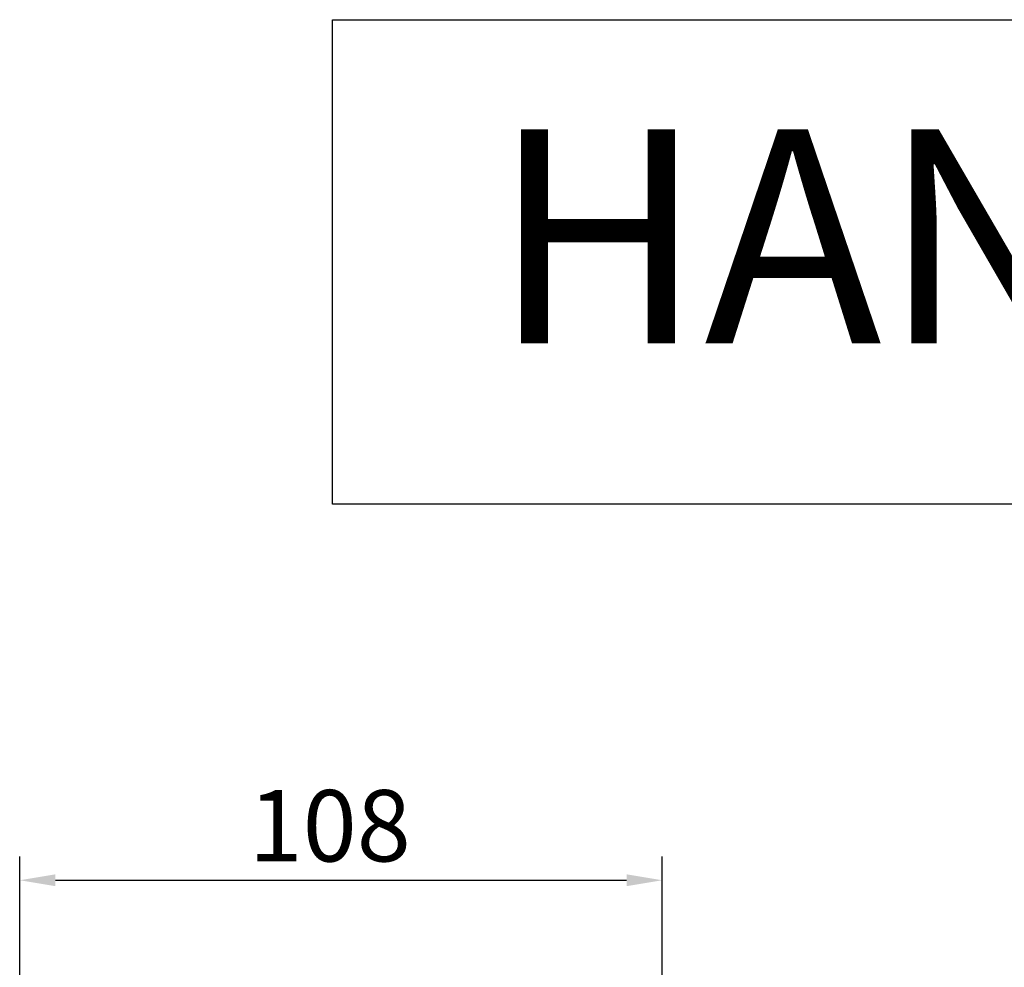
# Model space of a CAD drawing. Extents: x 5426 to 6018, y 2167 to 2586.
# Drawn here: x 5573 to 5739, y 2427 to 2586 of the extents above; entities that cross this region are included whole.
import ezdxf

# ---------------------------------------------------------------- set-up
doc = ezdxf.new("R2010")
doc.units = 0
doc.layers.get('0').update_dxf_attribs({"linetype": 'CONTINUOUS'})
doc.layers.get('DEFPOINTS').update_dxf_attribs({"linetype": 'CONTINUOUS'})
doc.styles.get("Standard").update_dxf_attribs({"font": 'Gulim.ttf', "height": 12})
doc.dimstyles.get("Standard").update_dxf_attribs({"dimtxt": 0.18, "dimasz": 0.18, "dimexe": 0.18, "dimexo": 0.0625, "dimgap": 0.09, "dimtad": 0, "dimtih": 1, "dimtoh": 1, "dimdec": 4, "dimzin": 0, "dimdsep": 46, "dimtxsty": 'Standard', "dimcen": 0.09, "dimadec": 0, "dimazin": 0, "dimtfac": 1, "dimtdec": 4, "dimtofl": 0, "dimtmove": 0, "dimatfit": 3, "dimfxl": 1, "dimtolj": 1, "dimtzin": 0, "dimarcsym": 0})

# ---------------------------------------------------------------- blocks, each defined once
blk = doc.blocks.new('*D555')
at = {"color": 1, "lineweight": -2}
for p, q in [((5573.1, 2423.66), (5573.1, 2445.6)), ((5681.1, 2423.66), (5681.1, 2445.6)), ((5579.1, 2441.6), (5675.1, 2441.6))]:
    blk.add_line(p, q, dxfattribs=at)
at = {"color": 1}
for points in [[(5579.1, 2442.6), (5579.1, 2440.6), (5573.1, 2441.6)], [(5675.1, 2442.6), (5675.1, 2440.6), (5681.1, 2441.6)]]:
    blk.add_solid(points, dxfattribs=at)
at = {"layer": 'DEFPOINTS', "color": 0}
for p in [(5681.1, 2441.6), (5573.1, 2422.66), (5681.1, 2422.66)]:
    blk.add_point(p, dxfattribs=at)
at = {"color": 0, "insert": (5625.21, 2450.77), "char_height": 12, "attachment_point": 5}
blk.add_mtext('\\A1;108', dxfattribs=at)

msp = doc.modelspace()

# ---------------------------------------------------------------- linework, layer by layer
msp.add_lwpolyline([(5625.66248, 2586.31798), (5953.15672, 2586.31798), (5953.15672, 2504.85089), (5625.66248, 2504.85089)], close=True)

# ---------------------------------------------------------------- texts
at = {"insert": (5652.40164, 2567.86424), "char_height": 36, "width": 1446.0389491, "attachment_point": 1}
msp.add_mtext('HANDY DOT', dxfattribs=at)

# ---------------------------------------------------------------- dimensions: what is measured, and where the dimension line sits
dim = msp.add_linear_dim(base=(5681.09677, 2441.59849), p1=(5573.09677, 2422.6619), p2=(5681.09677, 2422.6619), dimstyle='Standard', override={"dimtxt": 2, "dimasz": 6, "dimexe": 4, "dimexo": 1, "dimgap": 3, "dimtad": 1, "dimtih": 0, "dimtoh": 0, "dimzin": 8, "dimlunit": 6, "dimcen": -1.5, "dimclrd": 1, "dimclre": 1, "dimtofl": 1})
dim.commit()
dim.dimension.update_dxf_attribs({"geometry": '*D555', "text_midpoint": (5625.21267, 2441.59849), "dimtype": 160})

doc.saveas('drawing.dxf')
